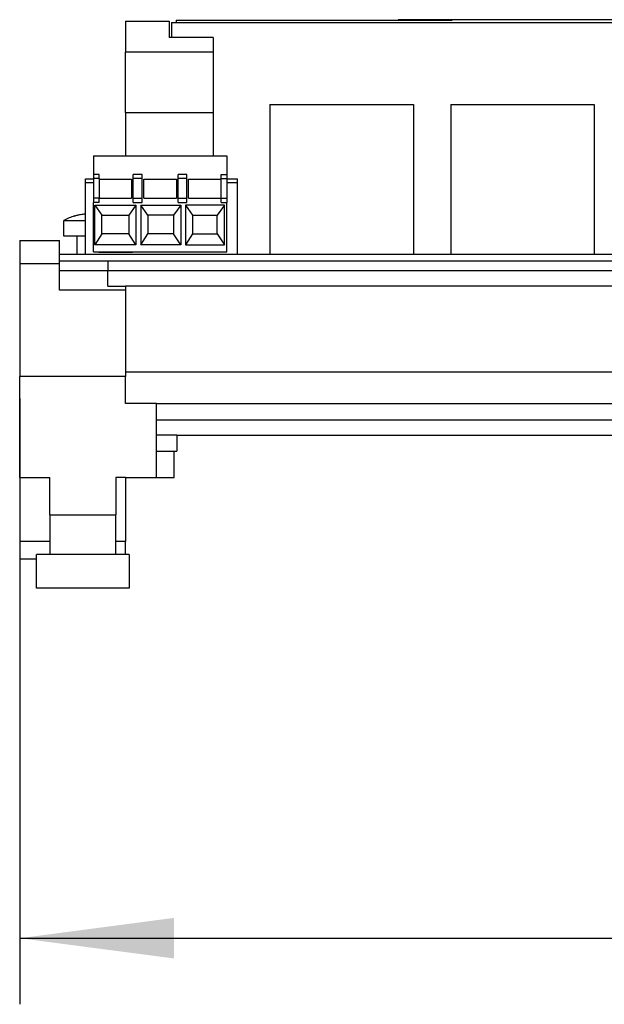
# Model space of a CAD drawing. Units: millimetres. Extents: x -1251 to -954, y -1153 to -943.
# Drawn here: x -1085 to -1072, y -1014 to -992 of the extents above; entities that cross this region are included whole.
import ezdxf

# ---------------------------------------------------------------- set-up
doc = ezdxf.new("R2010")
doc.units = ezdxf.units.MM
doc.layers.add('1', color=7, linetype='Continuous')
doc.styles.add('CONVERTER_11', font='txt.shx', dxfattribs={"width": 0.9})
doc.dimstyles.new('ME10_DIM_10', dxfattribs={"dimtxt": 17.5, "dimasz": 17.5, "dimexe": 7.5, "dimexo": 2.5, "dimgap": 10, "dimtad": 1, "dimdec": 4, "dimdsep": 46, "dimtxsty": 'CONVERTER_11', "dimsah": 1, "dimcen": 0.09, "dimclrd": 2, "dimclre": 2, "dimclrt": 3, "dimadec": 0, "dimazin": 0, "dimtfac": 1, "dimtdec": 4, "dimtix": 1, "dimtmove": 0, "dimatfit": 3, "dimfxl": 1, "dimtolj": 1, "dimtzin": 0, "dimarcsym": 0})

# ---------------------------------------------------------------- blocks, each defined once
blk = doc.blocks.new('EV_PLCC_AC1_DC1-select__4', base_point=(-5427.41, -5024.53))
at = {"color": 7, "linetype": 'Continuous'}
for p, q in [((-5415.43, -4960.18), (-5410.48, -4960.18)), ((-5415.43, -4960.18), (-5415.43, -4963.73)), ((-5410.48, -4960.18), (-5410.48, -4962.04)), ((-5410.2, -4960.33), (-5409.66, -4960.33)), ((-5410.2, -4960.33), (-5410.2, -4962.04)), ((-5409.66, -4960.08), (-5384.51, -4960.08)), ((-5409.66, -4960.08), (-5409.66, -4960.33)), ((-5409.66, -4960.33), (-5153.66, -4960.33)), ((-5378.39, -4960.03), (-5384.51, -4960.03)), ((-5384.51, -4960.03), (-5384.51, -4960.08)), ((-5384.51, -4960.08), (-5378.39, -4960.08)), ((-5350.96, -4960.03), (-5378.39, -4960.03)), ((-5378.39, -4960.08), (-5378.39, -4960.03)), ((-5405.48, -4962.04), (-5410.48, -4962.04)), ((-5405.48, -4962.04), (-5405.48, -4963.73)), ((-5415.43, -4970.57), (-5415.43, -4963.73)), ((-5405.48, -4963.73), (-5415.43, -4963.73)), ((-5405.48, -4963.73), (-5405.48, -4970.57)), ((-5399.04, -4969.66), (-5382.78, -4969.66)), ((-5399.04, -4969.66), (-5399.04, -4986.68)), ((-5382.78, -4969.66), (-5382.78, -4986.68)), ((-5378.54, -4969.66), (-5362.28, -4969.66)), ((-5378.54, -4969.66), (-5378.54, -4986.68)), ((-5362.28, -4969.66), (-5362.28, -4986.68)), ((-5415.43, -4970.57), (-5415.43, -4975.48)), ((-5415.43, -4970.57), (-5405.48, -4970.57)), ((-5405.48, -4970.57), (-5405.48, -4975.48)), ((-5419.06, -4975.48), (-5403.92, -4975.48)), ((-5419.06, -4975.48), (-5419.06, -4977.58)), ((-5403.92, -4975.48), (-5403.92, -4977.58)), ((-5419.95, -4978.56), (-5419.95, -4978.08)), ((-5419.95, -4978.08), (-5419.06, -4978.08)), ((-5419.95, -4986.68), (-5419.95, -4978.56)), ((-5419.06, -4978.56), (-5419.95, -4978.56)), ((-5418.42, -4977.58), (-5419.06, -4977.58)), ((-5419.06, -4977.58), (-5419.06, -4978.05)), ((-5419.06, -4978.05), (-5419.06, -4980.3)), ((-5418.42, -4978.05), (-5419.06, -4978.05)), ((-5418.42, -4978.05), (-5418.42, -4977.58)), ((-5418.42, -4978.05), (-5418.42, -4978.13)), ((-5418.42, -4978.13), (-5418.42, -4980.28)), ((-5418.42, -4978.13), (-5414.72, -4978.13)), ((-5414.72, -4978.13), (-5414.72, -4980.28)), ((-5414.53, -4978.05), (-5414.53, -4977.58)), ((-5413.53, -4977.58), (-5414.53, -4977.58)), ((-5414.53, -4980.3), (-5414.53, -4978.05)), ((-5413.53, -4978.05), (-5414.53, -4978.05)), ((-5413.53, -4978.05), (-5413.53, -4977.58)), ((-5413.53, -4980.3), (-5413.53, -4978.05)), ((-5413.34, -4980.28), (-5413.34, -4978.13)), ((-5413.34, -4978.13), (-5409.64, -4978.13)), ((-5409.64, -4978.13), (-5409.64, -4980.28)), ((-5409.45, -4978.05), (-5409.45, -4977.58)), ((-5408.45, -4977.58), (-5409.45, -4977.58)), ((-5409.45, -4980.3), (-5409.45, -4978.05)), ((-5408.45, -4978.05), (-5409.45, -4978.05)), ((-5408.45, -4978.05), (-5408.45, -4977.58)), ((-5408.45, -4980.3), (-5408.45, -4978.05)), ((-5408.26, -4978.13), (-5404.56, -4978.13)), ((-5408.26, -4980.28), (-5408.26, -4978.13)), ((-5404.56, -4978.05), (-5404.56, -4977.58)), ((-5404.56, -4977.58), (-5403.92, -4977.58)), ((-5404.56, -4978.05), (-5403.92, -4978.05)), ((-5404.56, -4978.13), (-5404.56, -4978.05)), ((-5404.56, -4980.28), (-5404.56, -4978.13)), ((-5403.92, -4977.58), (-5403.92, -4978.05)), ((-5403.92, -4978.05), (-5403.92, -4980.3)), ((-5403.92, -4978.08), (-5402.71, -4978.08)), ((-5402.71, -4978.56), (-5403.92, -4978.56)), ((-5402.71, -4978.56), (-5402.71, -4978.08)), ((-5402.71, -4986.68), (-5402.71, -4978.56)), ((-5418.42, -4980.3), (-5419.06, -4980.3)), ((-5419.06, -4980.3), (-5419.06, -4980.78)), ((-5418.42, -4980.78), (-5419.06, -4980.78)), ((-5419.06, -4986.38), (-5419.06, -4980.78)), ((-5418.42, -4980.28), (-5418.42, -4980.3)), ((-5418.42, -4980.28), (-5414.72, -4980.28)), ((-5418.42, -4980.78), (-5418.42, -4980.3)), ((-5414.53, -4980.3), (-5413.53, -4980.3)), ((-5414.53, -4980.78), (-5414.53, -4980.3)), ((-5414.53, -4980.78), (-5413.53, -4980.78)), ((-5413.53, -4980.78), (-5413.53, -4980.3)), ((-5413.34, -4980.28), (-5409.64, -4980.28)), ((-5409.45, -4980.3), (-5408.45, -4980.3)), ((-5409.45, -4980.78), (-5409.45, -4980.3)), ((-5409.45, -4980.78), (-5408.45, -4980.78)), ((-5408.45, -4980.78), (-5408.45, -4980.3)), ((-5408.26, -4980.28), (-5404.56, -4980.28)), ((-5404.56, -4980.3), (-5404.56, -4980.28)), ((-5404.56, -4980.78), (-5404.56, -4980.3)), ((-5404.56, -4980.3), (-5403.92, -4980.3)), ((-5404.56, -4980.78), (-5403.92, -4980.78)), ((-5403.92, -4980.3), (-5403.92, -4980.78)), ((-5403.92, -4986.38), (-5403.92, -4980.78)), ((-5418.9, -4981.08), (-5418.1, -4982.23)), ((-5418.9, -4985.58), (-5418.9, -4981.08)), ((-5418.9, -4981.08), (-5414.24, -4981.08)), ((-5414.24, -4981.08), (-5415.04, -4982.23)), ((-5414.24, -4981.08), (-5414.24, -4985.58)), ((-5412.89, -4982.23), (-5413.69, -4981.08)), ((-5413.69, -4981.08), (-5413.69, -4985.58)), ((-5413.69, -4981.08), (-5409.16, -4981.08)), ((-5409.16, -4981.08), (-5409.96, -4982.23)), ((-5409.16, -4981.08), (-5409.16, -4985.58)), ((-5404.21, -4981.08), (-5408.61, -4981.08)), ((-5408.61, -4981.08), (-5408.61, -4985.58)), ((-5408.61, -4981.08), (-5407.81, -4982.23)), ((-5404.21, -4981.08), (-5405.01, -4982.23)), ((-5404.21, -4985.58), (-5404.21, -4981.08)), ((-5422.41, -4982.82), (-5419.95, -4982.82)), ((-5422.41, -4984.58), (-5422.41, -4982.82)), ((-5421.21, -4982.31), (-5421.21, -4982.3)), ((-5418.1, -4984.33), (-5418.1, -4982.23)), ((-5418.1, -4982.23), (-5415.04, -4982.23)), ((-5415.04, -4982.23), (-5415.04, -4984.33)), ((-5412.89, -4982.23), (-5412.89, -4984.33)), ((-5409.96, -4982.23), (-5412.89, -4982.23)), ((-5409.96, -4982.23), (-5409.96, -4984.33)), ((-5407.81, -4982.23), (-5405.01, -4982.23)), ((-5407.81, -4982.23), (-5407.81, -4984.33)), ((-5405.01, -4984.33), (-5405.01, -4982.23)), ((-5427.41, -4985.08), (-5422.91, -4985.08)), ((-5427.41, -4985.08), (-5427.41, -4987.73)), ((-5422.91, -4986.68), (-5422.91, -4985.08)), ((-5420.91, -4984.58), (-5422.41, -4984.58)), ((-5419.95, -4984.58), (-5420.91, -4984.58)), ((-5420.91, -4986.68), (-5420.91, -4984.58)), ((-5418.1, -4984.33), (-5418.9, -4985.58)), ((-5415.04, -4984.33), (-5418.1, -4984.33)), ((-5414.24, -4985.58), (-5415.04, -4984.33)), ((-5413.69, -4985.58), (-5412.89, -4984.33)), ((-5409.96, -4984.33), (-5412.89, -4984.33)), ((-5409.16, -4985.58), (-5409.96, -4984.33)), ((-5407.81, -4984.33), (-5408.61, -4985.58)), ((-5407.81, -4984.33), (-5405.01, -4984.33)), ((-5405.01, -4984.33), (-5404.21, -4985.58)), ((-5419.06, -4986.38), (-5418.44, -4986.38)), ((-5414.24, -4985.58), (-5418.9, -4985.58)), ((-5418.44, -4986.41), (-5418.44, -4986.38)), ((-5418.44, -4986.38), (-5414.64, -4986.38)), ((-5418.44, -4986.41), (-5414.64, -4986.41)), ((-5414.64, -4986.38), (-5408.57, -4986.38)), ((-5414.64, -4986.41), (-5414.64, -4986.38)), ((-5409.16, -4985.58), (-5413.69, -4985.58)), ((-5408.61, -4985.58), (-5404.21, -4985.58)), ((-5408.57, -4986.41), (-5408.57, -4986.38)), ((-5408.57, -4986.38), (-5404.67, -4986.38)), ((-5404.67, -4986.41), (-5408.57, -4986.41)), ((-5404.67, -4986.38), (-5403.92, -4986.38)), ((-5404.67, -4986.41), (-5404.67, -4986.38)), ((-5420.91, -4986.68), (-5422.91, -4986.68)), ((-5422.91, -4987.38), (-5422.91, -4986.68)), ((-5422.91, -4987.38), (-5417.41, -4987.38)), ((-5422.91, -4987.73), (-5422.91, -4987.38)), ((-5419.95, -4986.68), (-5420.91, -4986.68)), ((-5402.71, -4986.68), (-5419.95, -4986.68)), ((-5417.41, -4987.38), (-5153.41, -4987.38)), ((-5399.04, -4986.68), (-5402.71, -4986.68)), ((-5382.78, -4986.68), (-5399.04, -4986.68)), ((-5378.54, -4986.68), (-5382.78, -4986.68)), ((-5362.28, -4986.68), (-5378.54, -4986.68)), ((-5350.81, -4986.68), (-5362.28, -4986.68)), ((-5427.41, -4987.73), (-5427.41, -5000.53)), ((-5422.91, -4987.73), (-5427.41, -4987.73)), ((-5422.91, -4988.48), (-5422.91, -4987.73)), ((-5422.91, -4988.48), (-5417.41, -4988.48)), ((-5422.91, -4990.73), (-5422.91, -4988.48)), ((-5417.41, -4988.53), (-5417.41, -4988.48)), ((-5417.41, -4990.25), (-5417.41, -4988.53)), ((-5153.41, -4988.53), (-5417.41, -4988.53)), ((-5415.41, -4990.73), (-5422.91, -4990.73)), ((-5417.41, -4990.25), (-5415.41, -4990.25)), ((-5415.41, -4990.25), (-5415.41, -4990.27)), ((-5415.41, -4990.27), (-5415.41, -4990.73)), ((-5155.41, -4990.27), (-5415.41, -4990.27)), ((-5415.41, -4990.73), (-5415.41, -5000.03)), ((-5415.41, -5000.53), (-5427.41, -5000.53)), ((-5427.41, -5011.98), (-5427.41, -5000.53)), ((-5415.41, -5000.03), (-5415.41, -5000.53)), ((-5155.41, -5000.03), (-5415.41, -5000.03)), ((-5415.41, -5003.58), (-5415.41, -5000.53)), ((-5411.91, -5003.58), (-5415.41, -5003.58)), ((-5411.91, -5005.48), (-5411.91, -5003.58)), ((-5411.91, -5003.58), (-5158.91, -5003.58)), ((-5411.91, -5007.18), (-5411.91, -5005.48)), ((-5158.91, -5005.48), (-5411.91, -5005.48)), ((-5411.91, -5008.98), (-5411.91, -5007.18)), ((-5409.61, -5007.18), (-5411.91, -5007.18)), ((-5409.61, -5007.18), (-5409.61, -5008.98)), ((-5409.61, -5007.18), (-5161.21, -5007.18)), ((-5411.91, -5008.98), (-5409.91, -5008.98)), ((-5411.91, -5011.98), (-5411.91, -5008.98)), ((-5409.91, -5008.98), (-5409.61, -5008.98)), ((-5409.91, -5011.98), (-5409.91, -5008.98)), ((-5427.41, -5011.98), (-5424.01, -5011.98)), ((-5427.41, -5011.98), (-5427.41, -5019.23)), ((-5424.01, -5016.21), (-5424.01, -5011.98)), ((-5415.41, -5011.98), (-5416.51, -5011.98)), ((-5416.51, -5011.98), (-5416.51, -5016.21)), ((-5415.41, -5011.98), (-5411.91, -5011.98)), ((-5415.41, -5011.98), (-5415.41, -5019.23)), ((-5411.91, -5011.98), (-5409.91, -5011.98)), ((-5424.01, -5016.21), (-5416.51, -5016.21)), ((-5424.01, -5016.21), (-5424.01, -5019.23)), ((-5416.51, -5019.23), (-5416.51, -5016.21)), ((-5424.01, -5019.23), (-5427.41, -5019.23)), ((-5427.41, -5019.23), (-5427.41, -5019.26)), ((-5424.01, -5019.26), (-5427.41, -5019.26)), ((-5427.41, -5019.26), (-5427.41, -5021.23)), ((-5424.01, -5019.23), (-5424.01, -5020.73)), ((-5415.41, -5019.23), (-5416.51, -5019.23)), ((-5416.51, -5020.73), (-5416.51, -5019.23)), ((-5415.41, -5019.26), (-5416.51, -5019.26)), ((-5415.41, -5019.26), (-5415.41, -5019.23)), ((-5415.41, -5020.73), (-5415.41, -5019.26)), ((-5424.01, -5020.73), (-5425.51, -5020.73)), ((-5425.51, -5024.53), (-5425.51, -5020.73)), ((-5416.51, -5020.73), (-5424.01, -5020.73)), ((-5415.01, -5020.73), (-5416.51, -5020.73)), ((-5415.01, -5020.73), (-5415.01, -5024.53)), ((-5425.51, -5021.23), (-5427.41, -5021.23)), ((-5415.01, -5024.53), (-5425.51, -5024.53))]:
    blk.add_line(p, q, dxfattribs=at)
at = {"color": 2, "linetype": 'Continuous'}
blk.add_line((-5417.41, -4987.38), (-5417.41, -4988.48), dxfattribs=at)
at = {"color": 7, "linetype": 'Continuous'}
blk.add_arc((-5419.41, -4988.02), 6, 107.4167, 120, dxfattribs=at)
blk.add_open_spline([(-5421.21, -4982.31), (-5421.15, -4982.29), (-5421.04, -4982.25), (-5420.87, -4982.21), (-5420.69, -4982.17), (-5420.48, -4982.13), (-5420.23, -4982.09), (-5420.04, -4982.07), (-5419.95, -4982.06)], degree=3, knots=[0, 0, 0, 0, 0.17885, 0.357699, 0.52586, 0.715345, 1.009961, 1.282691, 1.282691, 1.282691, 1.282691], dxfattribs=at)
blk = doc.blocks.new('*D17')
at = {"layer": '1', "color": 2, "linetype": 'Continuous'}
for p, q in [((-5427.41, -5003.03), (-5427.41, -5071.76)), ((-5143.41, -5003.03), (-5143.41, -5071.76)), ((-5427.41, -5064.26), (-5143.41, -5064.26))]:
    blk.add_line(p, q, dxfattribs=at)
at = {"layer": '1', "color": 2}
for points in [[(-5409.91, -5061.95), (-5409.91, -5066.56), (-5427.41, -5064.26)], [(-5160.91, -5066.56), (-5160.91, -5061.95), (-5143.41, -5064.26)]]:
    blk.add_solid(points, dxfattribs=at)
at = {"layer": '1', "color": 3, "insert": (-5293.15, -5054.26), "char_height": 17.5, "attachment_point": 7, "rotation": 0.0001, "line_spacing_factor": 0.60024, "style": 'CONVERTER_11'}
blk.add_mtext('284', dxfattribs=at)
blk = doc.blocks.new('SA_Links1', base_point=(-5285.41247, -4990))
blk.add_blockref('EV_PLCC_AC1_DC1-select__4', (-5427.41248, -5024.53041))
at = {"layer": '1'}
dim = blk.add_linear_dim(base=(-5427.41248, -5064.25861), p1=(-5143.41248, -5000.53041), p2=(-5427.41248, -5000.53041), dimstyle='ME10_DIM_10', dxfattribs=at)
dim.commit()
dim.dimension.update_dxf_attribs({"geometry": '*D17', "text_midpoint": (-5272.14569, -5045.50861), "text_rotation": 0.0001389})
blk = doc.blocks.new('1')
at = {"xscale": 0.2, "yscale": 0.2, "zscale": 0.2}
blk.add_blockref('SA_Links1', (-1057.082, -998), dxfattribs=at)

msp = doc.modelspace()

# ---------------------------------------------------------------- block references
at = {"layer": '1'}
msp.add_blockref('1', (0, 0), dxfattribs=at)

doc.saveas('drawing.dxf')
